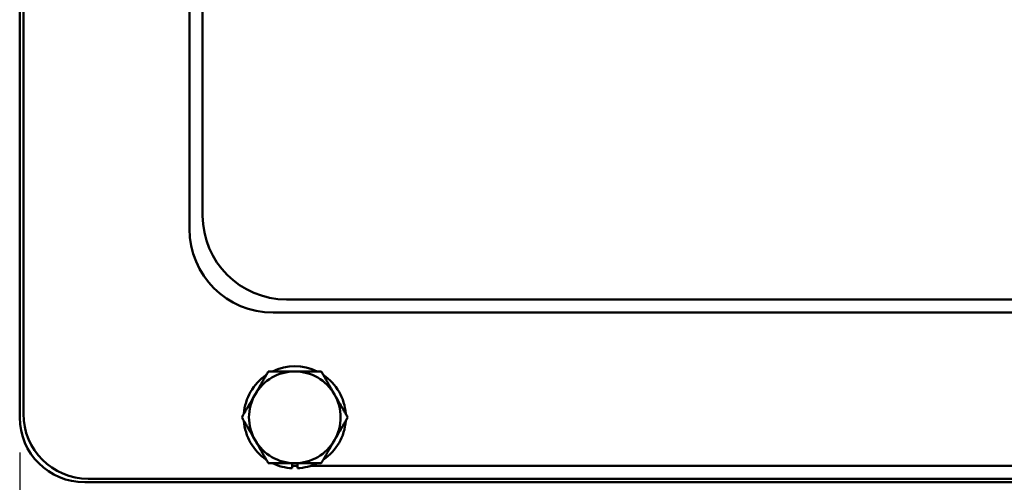
# Model space of a CAD drawing. Units: inches. Extents: x 0.7 to 44.7, y 1.1 to 28.
# Drawn here: x 24.6 to 29.3, y 19.9 to 22.1 of the extents above; entities that cross this region are included whole.
import ezdxf

# ---------------------------------------------------------------- set-up
doc = ezdxf.new("R2010")
doc.units = ezdxf.units.IN
doc.header["$LTSCALE"] = 1.333333
doc.header["$MEASUREMENT"] = 0
for name, color, linetype, lineweight in [('Dimensions(Default)', 7, 'Continuous', 25), ('Visible Narrow(Default)', 7, 'Continuous', 50), ('Visible(Default)', 7, 'Continuous', 50)]:
    doc.layers.add(name, color=color, linetype=linetype, lineweight=lineweight)
doc.styles.add('CCC_TEXT_180', font='arial.ttf')
doc.dimstyles.new('CCC_FRACT_MM', dxfattribs={"dimscale": 1.333333, "dimtxt": 0.18, "dimasz": 0.25, "dimexe": 0.125, "dimexo": 0.125, "dimgap": 0.031496, "dimtad": 0, "dimtih": 1, "dimtoh": 1, "dimdec": 5, "dimrnd": 1e-08, "dimzin": 1, "dimdsep": 46, "dimlunit": 5, "dimtxsty": 'CCC_TEXT_180', "dimcen": 0.09, "dimdle": 0.393701, "dimclrd": 256, "dimclre": 256, "dimclrt": 7, "dimadec": 0, "dimazin": 0, "dimtfac": 0.666667, "dimtdec": 3, "dimtofl": 0, "dimtmove": 0, "dimatfit": 3, "dimfxl": 0, "dimfrac": 2, "dimtolj": 1, "dimtzin": 0, "dimlwd": -1, "dimlwe": -1, "dimarcsym": 0})

# ---------------------------------------------------------------- blocks, each defined once
blk = doc.blocks.new('*D22')
at = {"layer": 'Defpoints', "color": 0}
for p in [(24.5616, 20.1985), (31.3056, 20.1985), (31.3056, 15.8941)]:
    blk.add_point(p, dxfattribs=at)
at = {"layer": 'Dimensions(Default)'}
for p, q in [((24.5616, 20.0319), (24.5616, 15.7274)), ((31.3056, 20.0319), (31.3056, 15.7274)), ((24.8949, 15.8941), (26.7906, 15.8941)), ((30.9723, 15.8941), (29.0765, 15.8941))]:
    blk.add_line(p, q, dxfattribs=at)
for points in [[(24.8949, 15.9496), (24.8949, 15.8385), (24.5616, 15.8941)], [(30.9723, 15.9496), (30.9723, 15.8385), (31.3056, 15.8941)]]:
    blk.add_solid(points, dxfattribs=at)
at = {"layer": 'Dimensions(Default)', "color": 7, "insert": (26.8326, 16.0494), "char_height": 0.24, "attachment_point": 1, "style": 'CCC_TEXT_180'}
blk.add_mtext('\\A1;6 3/4 [171 mm]', dxfattribs=at)

msp = doc.modelspace()

# ---------------------------------------------------------------- linework, layer by layer
at = {"layer": 'Visible Narrow(Default)'}
for p, q in [((24.5785428, 25.556457), (24.5785428, 20.2155181)), ((25.3710832, 21.0979351), (25.3710832, 24.67404)), ((25.4339666, 24.6111565), (25.4339666, 21.1608186)), ((25.8334184, 20.7613668), (30.0337564, 20.7613668)), ((30.0966398, 20.6984833), (25.770535, 20.6984833)), ((25.8859746, 19.9683573), (25.8611746, 19.9683573)), ((29.9204599, 19.9683573), (25.9516894, 19.9683573)), ((24.8881179, 19.9059429), (30.9790569, 19.9059429))]:
    msp.add_line(p, q, dxfattribs=at)
for centre, major_axis, ratio in [((25.8339944, 21.1613946), (-0.2828825, -0.2828825), 0.999859315), ((25.7721532, 21.0995534), (-0.2843545, -0.2843545), 0.994683493), ((24.8887968, 20.2161969), (-0.2195622, -0.2195622), 0.998364327)]:
    msp.add_ellipse(centre, major_axis=major_axis, ratio=ratio, start_param=5.499156672, end_param=7.067213943, dxfattribs=at)
at = {"layer": 'Visible(Default)'}
for p, q in [((24.5615746, 25.5734252), (24.5615746, 20.19855)), ((24.5610746, 21.0739876), (24.5610746, 21.9479876)), ((25.8611746, 19.9558035), (25.8611746, 19.9802376)), ((25.8859746, 19.9802376), (25.8859746, 19.9558035)), ((24.8711498, 19.8889748), (30.996025, 19.8889748))]:
    msp.add_line(p, q, dxfattribs=at)
for centre, radius, start, end in [((24.7490746, 21.9479876), 0.188, 175.8203491, 180), ((24.7490746, 21.0739876), 0.188, 180, 184.1796509), ((25.8735746, 20.1989876), 0.2435, 63.9429734, 116.0570266), ((25.8735746, 20.1989876), 0.2435, 123.9429734, 176.0570266), ((25.8735746, 20.1989876), 0.21875, 90, 150), ((25.8735746, 20.1989876), 0.21875, 30, 90), ((25.8735746, 20.1989876), 0.2435, 3.9429734, 56.0570266), ((25.8735746, 20.1989876), 0.21875, 150, 210), ((25.8735746, 20.1989876), 0.21875, 330, 30), ((25.8735746, 20.1989876), 0.2435, 183.9429734, 236.0570266), ((25.8735746, 20.1989876), 0.2435, 303.9429734, 356.0570266), ((25.8735746, 20.1989876), 0.21875, 210, 270), ((25.8735746, 20.1989876), 0.21875, 270, 330), ((25.8735746, 20.1989876), 0.2435, 243.9429734, 267.0810058), ((25.8735746, 20.1989876), 0.2435, 272.9189942, 296.0570266)]:
    msp.add_arc(centre, radius, start, end, dxfattribs=at)
msp.add_ellipse((24.8720001, 20.1994002), major_axis=(-0.2198043, -0.2198043), ratio=0.997264689, start_param=5.499156672, end_param=7.067213943, dxfattribs=at)
for points in [[(25.6841316, 20.3083626), (25.7134385, 20.3591237), (25.7472793, 20.4177376)], [(25.7472793, 20.4177376), (25.8149608, 20.4177376), (25.8735746, 20.4177376)], [(25.8735746, 20.4177376), (25.9321885, 20.4177376), (25.99987, 20.4177376)], [(25.99987, 20.4177376), (26.0337108, 20.3591237), (26.0630177, 20.3083626)], [(25.6209839, 20.1989876), (25.6548246, 20.2576014), (25.6841316, 20.3083626)], [(26.0630177, 20.3083626), (26.0923246, 20.2576014), (26.1261654, 20.1989876)], [(25.6841316, 20.0896126), (25.6548246, 20.1403737), (25.6209839, 20.1989876)], [(26.1261654, 20.1989876), (26.0923246, 20.1403737), (26.0630177, 20.0896126)], [(25.7472793, 19.9802376), (25.7134385, 20.0388514), (25.6841316, 20.0896126)], [(26.0630177, 20.0896126), (26.0337108, 20.0388514), (25.99987, 19.9802376)], [(25.8735746, 19.9802376), (25.8149608, 19.9802376), (25.7472793, 19.9802376)], [(25.99987, 19.9802376), (25.9321885, 19.9802376), (25.8735746, 19.9802376)]]:
    msp.add_rational_spline(points, [1, 1.0379548493, 1], degree=2, dxfattribs=at)

# ---------------------------------------------------------------- dimensions: what is measured, and where the dimension line sits
at = {"layer": 'Dimensions(Default)'}
dim = msp.add_linear_dim(base=(31.3056002, 15.894088), p1=(24.5615746, 20.19855), p2=(31.3056002, 20.19855), angle=180, dimstyle='CCC_FRACT_MM', override={"dimtih": 0, "dimtoh": 0, "dimdec": 5, "dimtp": 0, "dimtm": 0, "dimtdec": 3, "dimatfit": 1}, dxfattribs=at)
dim.commit()
dim.dimension.update_dxf_attribs({"geometry": '*D22', "text_midpoint": (27.9335874, 15.894088), "dimtype": 160})

doc.saveas('drawing.dxf')
